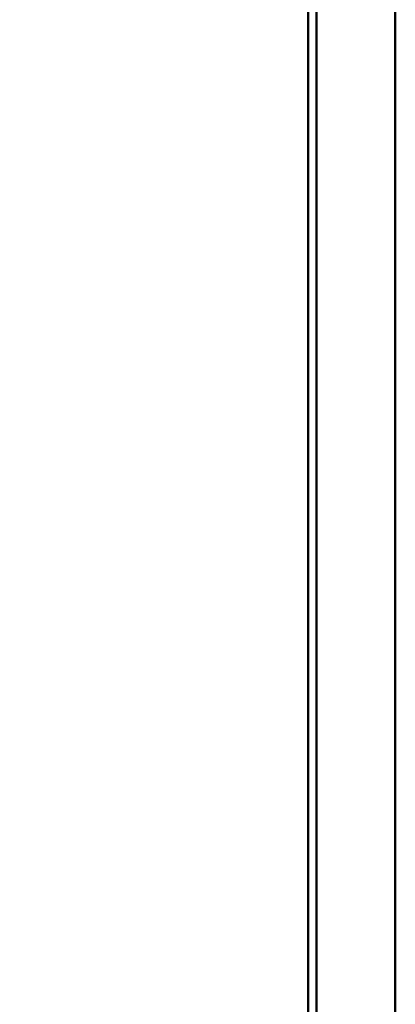
# Model space of a CAD drawing. Units: inches. Extents: x 5 to 215, y 2 to 167.
# Drawn here: x 61 to 69, y 60 to 80 of the extents above; entities that cross this region are included whole.
import ezdxf

# ---------------------------------------------------------------- set-up
doc = ezdxf.new("R2010")
doc.units = ezdxf.units.IN
doc.header["$LTSCALE"] = 10
doc.header["$MEASUREMENT"] = 0
doc.layers.add('Symbol (ANSI)', color=7, linetype='Continuous', lineweight=25)
doc.layers.add('Visible (ANSI)', color=7, linetype='Continuous', lineweight=50)
doc.styles.add('Note Text (ANSI)', font='tahoma.ttf')

# ---------------------------------------------------------------- blocks, each defined once
blk = doc.blocks.new('Balloon1')
at = {"layer": 'Symbol (ANSI)'}
for p, q in [((5.9596, 6.0595), (5.9527, 5.9594)), ((5.9722, 5.9619), (5.9596, 6.0595)), ((5.9917, 5.9644), (5.9596, 6.0595)), ((5.9527, 5.9594), (5.9917, 5.9644)), ((5.9722, 5.9619), (6.0508, 5.3522))]:
    blk.add_line(p, q, dxfattribs=at)
at = {"layer": 'Symbol (ANSI)', "flags": 128}
blk.add_lwpolyline([(5.9917, 5.9644), (5.9596, 6.0595), (5.9527, 5.9594), (5.9917, 5.9644)], dxfattribs=at)
at = {"layer": 'Symbol (ANSI)'}
blk.add_circle((6.0738, 5.1742), 0.18, dxfattribs=at)
blk.add_solid([(5.9917, 5.9644), (5.9596, 6.0595), (5.9527, 5.9594), (5.9917, 5.9644)], dxfattribs=at)
at = {"layer": 'Symbol (ANSI)', "insert": (6.0738, 5.1755), "char_height": 0.12, "attachment_point": 5, "style": 'Note Text (ANSI)'}
blk.add_mtext('5E', dxfattribs=at)

msp = doc.modelspace()

# ---------------------------------------------------------------- linework, layer by layer
at = {"layer": 'Visible (ANSI)'}
for p, q in [((67.073, 110.669), (67.073, 58.199)), ((68.645, 56.921), (68.645, 110.617)), ((66.901, 58.462), (66.901, 110.489))]:
    msp.add_line(p, q, dxfattribs=at)

# ---------------------------------------------------------------- block references
at = {"layer": 'Symbol (ANSI)', "xscale": 10, "yscale": 10, "zscale": 10}
msp.add_blockref('Balloon1', (0, 0), dxfattribs=at)

doc.saveas('drawing.dxf')
